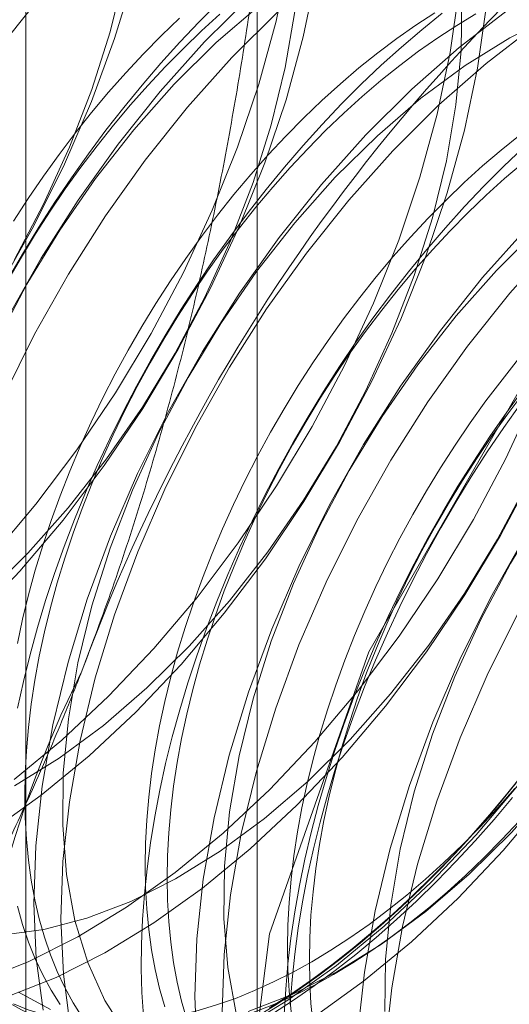
# Model space of a CAD drawing. Units: millimetres. Extents: x 63 to 4298, y 73 to 3053.
# Drawn here: x 3692 to 3693, y 2345 to 2347 of the extents above; entities that cross this region are included whole.
import ezdxf

# ---------------------------------------------------------------- set-up
doc = ezdxf.new("R2010")
doc.units = ezdxf.units.MM
doc.header["$LTSCALE"] = 2

msp = doc.modelspace()

# ---------------------------------------------------------------- linework, layer by layer
at = {"color": 7, "linetype": 'Continuous', "lineweight": 18}
for p, q in [((3692.7942, 2373.3739), (3692.7942, 2336.7928)), ((3692.185, 2372.5248), (3692.185, 2335.9438)), ((3692.7942, 2371.6757), (3692.7942, 2335.0947))]:
    msp.add_line(p, q, dxfattribs=at)
at = {"color": 7, "linetype": 'Continuous', "lineweight": 18, "flags": 128}
for points in [[(3692.413, 2348.763), (3692.4648, 2348.6571), (3692.5056, 2348.5399), (3692.5352, 2348.4126), (3692.5534, 2348.2761), (3692.5598, 2348.1316), (3692.5546, 2347.9803), (3692.5377, 2347.8234), (3692.5093, 2347.6622), (3692.4696, 2347.4981), (3692.4189, 2347.3325), (3692.3578, 2347.1666), (3692.2866, 2347.0019), (3692.2059, 2346.8398), (3692.1165, 2346.6816), (3692.0191, 2346.5285), (3691.9144, 2346.3819), (3691.8034, 2346.243), (3691.687, 2346.1129)], [(3692.0505, 2345.8055), (3692.1695, 2345.931), (3692.2835, 2346.0658), (3692.3916, 2346.209), (3692.4929, 2346.3592), (3692.5866, 2346.5152), (3692.6718, 2346.6758), (3692.7479, 2346.8397), (3692.8143, 2347.0054), (3692.8704, 2347.1715), (3692.9156, 2347.3368), (3692.9498, 2347.4999), (3692.9725, 2347.6593), (3692.9836, 2347.8138), (3692.983, 2347.9621), (3692.9706, 2348.103), (3692.9467, 2348.2353), (3692.9114, 2348.3578), (3692.865, 2348.4697), (3692.8078, 2348.5699), (3692.7404, 2348.6576), (3692.6633, 2348.7321)], [(3692.0978, 2345.9724), (3692.2118, 2346.1072), (3692.3199, 2346.2504), (3692.4212, 2346.4006), (3692.5148, 2346.5566), (3692.6001, 2346.7172), (3692.6762, 2346.8811), (3692.7426, 2347.0468), (3692.7986, 2347.213), (3692.8439, 2347.3783), (3692.878, 2347.5413), (3692.9008, 2347.7007), (3692.9118, 2347.8552), (3692.9112, 2348.0035), (3692.8989, 2348.1444), (3692.875, 2348.2767), (3692.8397, 2348.3992), (3692.7932, 2348.5111), (3692.7361, 2348.6113), (3692.6686, 2348.699)], [(3692.1542, 2346.7499), (3692.2321, 2346.8968), (3692.3006, 2347.047), (3692.3592, 2347.1987), (3692.4071, 2347.3506), (3692.4439, 2347.501), (3692.4691, 2347.6484), (3692.4826, 2347.7913), (3692.4842, 2347.9282), (3692.4739, 2348.0577), (3692.4518, 2348.1785), (3692.418, 2348.2893), (3692.3731, 2348.389), (3692.3173, 2348.4766), (3692.2514, 2348.5512), (3692.1759, 2348.612), (3692.0917, 2348.6584)], [(3692.7368, 2344.2687), (3692.8267, 2343.6646), (3693.0879, 2343.2235), (3693.4946, 2342.9887), (3694.0071, 2342.983), (3694.5752, 2343.207), (3695.1434, 2343.6389), (3695.6559, 2344.2363), (3696.0626, 2344.9408), (3696.3237, 2345.6834), (3696.4137, 2346.3914), (3696.3237, 2346.9955), (3696.0626, 2347.4365), (3695.6559, 2347.6714), (3695.1434, 2347.6771), (3694.5752, 2347.453), (3694.0071, 2347.0212), (3693.4946, 2346.4238), (3693.0879, 2345.7193), (3692.8267, 2344.9767), (3692.7368, 2344.2687)], [(3692.0662, 2344.8534), (3692.1934, 2344.904), (3692.3219, 2344.9687), (3692.4506, 2345.0471), (3692.5784, 2345.1385), (3692.7043, 2345.2421), (3692.8273, 2345.3571), (3692.9463, 2345.4826), (3693.0603, 2345.6174), (3693.1684, 2345.7605), (3693.2697, 2345.9107), (3693.3634, 2346.0668), (3693.4486, 2346.2274), (3693.5247, 2346.3912), (3693.5911, 2346.5569), (3693.6471, 2346.7231), (3693.6924, 2346.8884), (3693.7266, 2347.0515), (3693.7493, 2347.2109), (3693.7604, 2347.3654), (3693.7598, 2347.5137)], [(3692.3033, 2347.5274), (3692.1867, 2347.3972), (3692.0755, 2347.258)], [(3692.9466, 2344.7607), (3693.0744, 2344.8521), (3693.2003, 2344.9558), (3693.3233, 2345.0708), (3693.4423, 2345.1962), (3693.5563, 2345.3311), (3693.6644, 2345.4742), (3693.7657, 2345.6244), (3693.8594, 2345.7805), (3693.9446, 2345.9411), (3694.0207, 2346.1049), (3694.0871, 2346.2706), (3694.1431, 2346.4368), (3694.1884, 2346.6021), (3694.2226, 2346.7651), (3694.2453, 2346.9246), (3694.2564, 2347.0791), (3694.2558, 2347.2274), (3694.2434, 2347.3682), (3694.2195, 2347.5005)], [(3692.138, 2344.812), (3692.2652, 2344.8625), (3692.3936, 2344.9273), (3692.5223, 2345.0057), (3692.6502, 2345.097), (3692.7761, 2345.2007), (3692.899, 2345.3157), (3693.018, 2345.4411), (3693.132, 2345.576), (3693.2401, 2345.7191), (3693.3414, 2345.8693), (3693.4351, 2346.0254), (3693.5204, 2346.186), (3693.5965, 2346.3498), (3693.6628, 2346.5155), (3693.7189, 2346.6817), (3693.7642, 2346.847), (3693.7983, 2347.01), (3693.821, 2347.1695), (3693.8321, 2347.324), (3693.8315, 2347.4723)], [(3692.1542, 2345.3834), (3692.2801, 2345.487), (3692.403, 2345.602), (3692.522, 2345.7275), (3692.636, 2345.8623), (3692.7441, 2346.0054), (3692.8454, 2346.1557), (3692.9391, 2346.3117), (3693.0244, 2346.4723), (3693.1005, 2346.6362), (3693.1668, 2346.8018), (3693.2229, 2346.968), (3693.2682, 2347.1333), (3693.3023, 2347.2964), (3693.325, 2347.4558)], [(3692.1224, 2344.9737), (3692.2323, 2344.9882), (3692.3459, 2345.0179), (3692.462, 2345.0625), (3692.5796, 2345.1216), (3692.6972, 2345.1946), (3692.8139, 2345.2807), (3692.9283, 2345.379), (3693.0392, 2345.4886), (3693.1456, 2345.6083), (3693.2464, 2345.7368), (3693.3405, 2345.8729), (3693.4269, 2346.0151), (3693.5049, 2346.1621), (3693.5734, 2346.3122), (3693.632, 2346.464), (3693.6799, 2346.6158), (3693.7166, 2346.7663), (3693.7419, 2346.9137), (3693.7554, 2347.0565), (3693.757, 2347.1934), (3693.7467, 2347.3229), (3693.7246, 2347.4437)], [(3692.1553, 2345.3666), (3692.273, 2345.4395), (3692.3896, 2345.5256), (3692.504, 2345.624), (3692.615, 2345.7335), (3692.7214, 2345.8532), (3692.8222, 2345.9817), (3692.9162, 2346.1178), (3693.0027, 2346.26), (3693.0806, 2346.407), (3693.1492, 2346.5571), (3693.2077, 2346.7089), (3693.2556, 2346.8608), (3693.2924, 2347.0112), (3693.3177, 2347.1586), (3693.3312, 2347.3015), (3693.3328, 2347.4384)], [(3692.7769, 2347.4443), (3692.6558, 2347.3239)], [(3693.6529, 2347.45), (3693.5245, 2347.365), (3693.3975, 2347.2674), (3693.2729, 2347.1579), (3693.1518, 2347.0376)], [(3692.0797, 2345.8689), (3692.1907, 2345.9784), (3692.2971, 2346.0981), (3692.3979, 2346.2266), (3692.492, 2346.3627), (3692.5784, 2346.505), (3692.6563, 2346.6519), (3692.7249, 2346.802), (3692.7834, 2346.9538), (3692.8313, 2347.1057), (3692.8681, 2347.2561), (3692.8934, 2347.4035)], [(3692.0981, 2345.2506), (3692.2259, 2345.342), (3692.3518, 2345.4456), (3692.4748, 2345.5606), (3692.5938, 2345.6861), (3692.7078, 2345.8209), (3692.8159, 2345.964), (3692.9172, 2346.1142), (3693.0108, 2346.2703), (3693.0961, 2346.4309), (3693.1722, 2346.5947), (3693.2386, 2346.7604), (3693.2946, 2346.9266), (3693.3399, 2347.0919), (3693.374, 2347.255), (3693.3968, 2347.4144)], [(3692.6935, 2347.4286), (3692.6417, 2347.3768), (3692.5906, 2347.3231), (3692.5405, 2347.2676), (3692.4912, 2347.2104), (3692.443, 2347.1516), (3692.3958, 2347.0913), (3692.3498, 2347.0295), (3692.305, 2346.9664), (3692.2616, 2346.902), (3692.2194, 2346.8366), (3692.1787, 2346.77), (3692.1395, 2346.7025)], [(3692.8011, 2347.4204), (3692.6867, 2347.3221), (3692.5757, 2347.2125)], [(3692.7462, 2344.7238), (3692.8749, 2344.8022), (3693.0027, 2344.8935), (3693.1286, 2344.9972), (3693.2516, 2345.1122), (3693.3705, 2345.2376), (3693.4846, 2345.3725), (3693.5927, 2345.5156), (3693.694, 2345.6658), (3693.7876, 2345.8219), (3693.8729, 2345.9825), (3693.949, 2346.1463), (3694.0154, 2346.312), (3694.0714, 2346.4782), (3694.1167, 2346.6435), (3694.1508, 2346.8065), (3694.1735, 2346.966), (3694.1846, 2347.1205), (3694.184, 2347.2688), (3694.1717, 2347.4096)], [(3692.7702, 2344.773), (3692.8863, 2344.8176), (3693.0038, 2344.8767), (3693.1215, 2344.9497), (3693.2381, 2345.0358), (3693.3525, 2345.1341), (3693.4635, 2345.2437), (3693.5699, 2345.3633), (3693.6707, 2345.4919), (3693.7648, 2345.6279), (3693.8512, 2345.7702), (3693.9291, 2345.9171), (3693.9977, 2346.0673), (3694.0562, 2346.219), (3694.1041, 2346.3709), (3694.1409, 2346.5213), (3694.1662, 2346.6687), (3694.1797, 2346.8116), (3694.1813, 2346.9485), (3694.171, 2347.078), (3694.1488, 2347.1988), (3694.1151, 2347.3096), (3694.0701, 2347.4093)], [(3693.4528, 2347.4064), (3693.3258, 2347.3088), (3693.2012, 2347.1994), (3693.0801, 2347.079)], [(3692.6963, 2347.3967), (3692.6478, 2347.3528), (3692.5999, 2347.3069), (3692.5527, 2347.2591), (3692.5063, 2347.2095), (3692.4608, 2347.1581), (3692.4163, 2347.1051), (3692.3728, 2347.0505), (3692.3304, 2346.9945), (3692.2892, 2346.9371), (3692.2493, 2346.8784), (3692.2108, 2346.8186), (3692.1736, 2346.7578), (3692.138, 2346.696)], [(3692.59, 2347.3861), (3692.5421, 2347.3403), (3692.4949, 2347.2925), (3692.4485, 2347.2428), (3692.403, 2347.1914), (3692.3585, 2347.1384), (3692.315, 2347.0838), (3692.2726, 2347.0278), (3692.2315, 2346.9704), (3692.1916, 2346.9118), (3692.153, 2346.852)], [(3693.2621, 2347.4004), (3693.2118, 2347.3677), (3693.1616, 2347.3326), (3693.1117, 2347.2952), (3693.0622, 2347.2555), (3693.0132, 2347.2137), (3692.9646, 2347.1698), (3692.9167, 2347.124), (3692.8696, 2347.0762), (3692.8232, 2347.0265), (3692.7777, 2346.9752), (3692.7331, 2346.9221), (3692.6897, 2346.8676), (3692.6473, 2346.8115), (3692.6061, 2346.7541), (3692.5662, 2346.6955), (3692.5277, 2346.6357), (3692.4905, 2346.5749), (3692.4549, 2346.5131), (3692.4207, 2346.4505), (3692.3882, 2346.3872), (3692.3574, 2346.3233), (3692.3283, 2346.259), (3692.3009, 2346.1943), (3692.2754, 2346.1293), (3692.2518, 2346.0642), (3692.23, 2345.9991), (3692.2102, 2345.9342), (3692.1924, 2345.8694), (3692.1766, 2345.805), (3692.1629, 2345.741)], [(3693.2816, 2347.3995), (3693.2275, 2347.3559), (3693.1738, 2347.3101), (3693.1207, 2347.2622), (3693.0681, 2347.2124), (3693.0163, 2347.1605), (3692.9653, 2347.1068), (3692.9151, 2347.0513), (3692.8659, 2346.9941), (3692.8176, 2346.9353), (3692.7705, 2346.875), (3692.7245, 2346.8132), (3692.6797, 2346.7501), (3692.6362, 2346.6858), (3692.5941, 2346.6203), (3692.5534, 2346.5537), (3692.5142, 2346.4863), (3692.4765, 2346.4179), (3692.4405, 2346.3489), (3692.406, 2346.2792), (3692.3733, 2346.209), (3692.3424, 2346.1383), (3692.3133, 2346.0674), (3692.286, 2345.9962), (3692.2606, 2345.925), (3692.2371, 2345.8538), (3692.2156, 2345.7827), (3692.1962, 2345.7118), (3692.1787, 2345.6413), (3692.1633, 2345.5712)], [(3693.3703, 2347.3974), (3693.3199, 2347.3671), (3693.2695, 2347.3343), (3693.2194, 2347.2992), (3693.1695, 2347.2618), (3693.12, 2347.2222), (3693.0709, 2347.1804), (3693.0224, 2347.1365), (3692.9745, 2347.0906), (3692.9273, 2347.0428), (3692.881, 2346.9932), (3692.8355, 2346.9418), (3692.7909, 2346.8888), (3692.7474, 2346.8342), (3692.7051, 2346.7782), (3692.6639, 2346.7208), (3692.624, 2346.6621), (3692.5854, 2346.6023), (3692.5483, 2346.5415), (3692.5126, 2346.4797), (3692.4785, 2346.4172), (3692.446, 2346.3539), (3692.4152, 2346.29), (3692.3861, 2346.2256), (3692.3587, 2346.1609), (3692.3332, 2346.096), (3692.3095, 2346.0309), (3692.2878, 2345.9658), (3692.268, 2345.9008), (3692.2502, 2345.836), (3692.2344, 2345.7716), (3692.2207, 2345.7077), (3692.209, 2345.6443), (3692.1994, 2345.5816), (3692.192, 2345.5197), (3692.1866, 2345.4587), (3692.1834, 2345.3987), (3692.1823, 2345.3399), (3692.1834, 2345.2823), (3692.1866, 2345.226), (3692.192, 2345.1712), (3692.1994, 2345.1179), (3692.209, 2345.0663), (3692.2207, 2345.0163), (3692.2344, 2344.9682), (3692.2502, 2344.922), (3692.268, 2344.8778), (3692.2878, 2344.8357), (3692.3095, 2344.7957), (3692.3332, 2344.7579)], [(3692.8487, 2347.4029), (3692.7276, 2347.2825)], [(3693.5772, 2347.3937), (3693.4596, 2347.3345), (3693.342, 2347.2616), (3693.2253, 2347.1755), (3693.1109, 2347.0771), (3693, 2346.9676)], [(3692.6558, 2347.3239), (3692.5392, 2347.1936), (3692.428, 2347.0545), (3692.3232, 2346.9077), (3692.2256, 2346.7544), (3692.1361, 2346.5959)], [(3692.7276, 2347.2825), (3692.611, 2347.1522), (3692.4998, 2347.0131), (3692.395, 2346.8663), (3692.2974, 2346.713), (3692.2078, 2346.5545), (3692.1271, 2346.3921)], [(3692.5757, 2347.2125), (3692.4693, 2347.0929), (3692.3685, 2346.9643), (3692.2744, 2346.8282), (3692.188, 2346.686), (3692.1101, 2346.5391)], [(3693.0801, 2347.079), (3692.9635, 2346.9487), (3692.8523, 2346.8096), (3692.7475, 2346.6628), (3692.6499, 2346.5095), (3692.5604, 2346.351), (3692.4796, 2346.1886), (3692.4083, 2346.0237), (3692.347, 2345.8576), (3692.2963, 2345.6916), (3692.2565, 2345.5273), (3692.2281, 2345.3659), (3692.2112, 2345.2088), (3692.2059, 2345.0572), (3692.2124, 2344.9125), (3692.2305, 2344.7758)], [(3693.4864, 2347.0789), (3693.4369, 2347.0392), (3693.3878, 2346.9974), (3693.3393, 2346.9536), (3693.2914, 2346.9077), (3693.2442, 2346.8599), (3693.1978, 2346.8103), (3693.1523, 2346.7589), (3693.1078, 2346.7059), (3693.0643, 2346.6513), (3693.0219, 2346.5952), (3692.9808, 2346.5378), (3692.9409, 2346.4792), (3692.9023, 2346.4194), (3692.8652, 2346.3586), (3692.8295, 2346.2968), (3692.7954, 2346.2342), (3692.7629, 2346.1709), (3692.7321, 2346.1071), (3692.7029, 2346.0427), (3692.6756, 2345.978), (3692.6501, 2345.913), (3692.6264, 2345.848), (3692.6047, 2345.7829), (3692.5849, 2345.7179), (3692.5671, 2345.6531), (3692.5513, 2345.5887), (3692.5375, 2345.5247), (3692.5259, 2345.4613), (3692.5163, 2345.3986), (3692.5088, 2345.3367), (3692.5035, 2345.2757), (3692.5003, 2345.2158), (3692.4992, 2345.1569), (3692.5003, 2345.0993), (3692.5035, 2345.0431), (3692.5088, 2344.9883), (3692.5163, 2344.935), (3692.5259, 2344.8833), (3692.5375, 2344.8334), (3692.5513, 2344.7853)], [(3693.4953, 2347.046), (3693.4428, 2346.9961), (3693.391, 2346.9442), (3693.3399, 2346.8905), (3693.2898, 2346.835), (3693.2405, 2346.7778), (3693.1923, 2346.719), (3693.1451, 2346.6587), (3693.0991, 2346.5969), (3693.0544, 2346.5338), (3693.0109, 2346.4695), (3692.9688, 2346.404), (3692.9281, 2346.3374), (3692.8888, 2346.27), (3692.8512, 2346.2016), (3692.8151, 2346.1326), (3692.7807, 2346.0629), (3692.748, 2345.9927), (3692.7171, 2345.9221), (3692.6879, 2345.8511), (3692.6606, 2345.78), (3692.6353, 2345.7087), (3692.6118, 2345.6375), (3692.5903, 2345.5664), (3692.5708, 2345.4955), (3692.5533, 2345.425), (3692.5379, 2345.3549), (3692.5246, 2345.2854), (3692.5134, 2345.2165), (3692.5043, 2345.1484), (3692.4973, 2345.0811), (3692.4925, 2345.0148), (3692.4898, 2344.9496), (3692.4892, 2344.8856), (3692.4908, 2344.8228), (3692.4946, 2344.7614)], [(3693.1518, 2347.0376), (3693.0352, 2346.9073), (3692.924, 2346.7682), (3692.8192, 2346.6214), (3692.7216, 2346.4681), (3692.6321, 2346.3096), (3692.5513, 2346.1472), (3692.48, 2345.9823), (3692.4188, 2345.8161), (3692.368, 2345.6502), (3692.3283, 2345.4859), (3692.2998, 2345.3245), (3692.2829, 2345.1673), (3692.2777, 2345.0158), (3692.2841, 2344.8711), (3692.3023, 2344.7343)], [(3693.4947, 2347.0059), (3693.4456, 2346.9641), (3693.3971, 2346.9202), (3693.3492, 2346.8743), (3693.302, 2346.8265), (3693.2556, 2346.7769), (3693.2101, 2346.7255), (3693.1656, 2346.6725), (3693.1221, 2346.6179), (3693.0797, 2346.5619), (3693.0385, 2346.5045), (3692.9986, 2346.4458), (3692.9601, 2346.3861), (3692.9229, 2346.3252), (3692.8873, 2346.2635), (3692.8532, 2346.2009), (3692.8207, 2346.1376), (3692.7898, 2346.0737), (3692.7607, 2346.0094), (3692.7334, 2345.9446), (3692.7078, 2345.8797), (3692.6842, 2345.8146), (3692.6624, 2345.7495), (3692.6427, 2345.6845), (3692.6248, 2345.6198), (3692.6091, 2345.5553), (3692.5953, 2345.4914), (3692.5837, 2345.428), (3692.5741, 2345.3653), (3692.5666, 2345.3034), (3692.5613, 2345.2424), (3692.5581, 2345.1824), (3692.557, 2345.1236), (3692.5581, 2345.066), (3692.5613, 2345.0097), (3692.5666, 2344.9549), (3692.5741, 2344.9016), (3692.5837, 2344.85), (3692.5953, 2344.8001), (3692.6091, 2344.752)], [(3693, 2346.9676), (3692.8936, 2346.8479), (3692.7928, 2346.7194), (3692.6987, 2346.5833), (3692.6122, 2346.4411), (3692.5343, 2346.2941), (3692.4658, 2346.144), (3692.4072, 2345.9922), (3692.3593, 2345.8403), (3692.3225, 2345.6899), (3692.2973, 2345.5425), (3692.2838, 2345.3996), (3692.2822, 2345.2628), (3692.2925, 2345.1333), (3692.3146, 2345.0125), (3692.3484, 2344.9017), (3692.3933, 2344.8019), (3692.4491, 2344.7143)], [(3693.5044, 2346.8341), (3693.3878, 2346.7038), (3693.2766, 2346.5647), (3693.1718, 2346.4179), (3693.0742, 2346.2646), (3692.9846, 2346.1061), (3692.9039, 2345.9437), (3692.8326, 2345.7787), (3692.7713, 2345.6126), (3692.7206, 2345.4467), (3692.6808, 2345.2824), (3692.6524, 2345.121), (3692.6354, 2344.9638), (3692.6302, 2344.8123), (3692.6367, 2344.6675)], [(3693.5352, 2346.8322), (3693.4242, 2346.7227)], [(3693.5761, 2346.7927), (3693.4595, 2346.6624), (3693.3483, 2346.5233), (3693.2435, 2346.3764), (3693.1459, 2346.2232), (3693.0564, 2346.0647), (3692.9756, 2345.9023), (3692.9043, 2345.7373), (3692.843, 2345.5712), (3692.7923, 2345.4053), (3692.7525, 2345.241), (3692.7241, 2345.0796), (3692.7072, 2344.9224), (3692.7019, 2344.7709)], [(3693.4242, 2346.7227), (3693.3178, 2346.603), (3693.217, 2346.4745), (3693.123, 2346.3384), (3693.0365, 2346.1961), (3692.9586, 2346.0492), (3692.89, 2345.8991), (3692.8315, 2345.7473), (3692.7836, 2345.5954), (3692.7468, 2345.445), (3692.7215, 2345.2976), (3692.708, 2345.1547), (3692.7064, 2345.0178), (3692.7168, 2344.8883), (3692.7389, 2344.7676)], [(3693.9286, 2346.5892), (3693.812, 2346.4589), (3693.7008, 2346.3198), (3693.596, 2346.1729), (3693.4984, 2346.0196), (3693.4089, 2345.8611), (3693.3281, 2345.6988), (3693.2568, 2345.5338), (3693.1955, 2345.3677), (3693.1448, 2345.2018), (3693.1051, 2345.0375), (3693.0766, 2344.876), (3693.0597, 2344.7189)], [(3694.0004, 2346.5477), (3693.8838, 2346.4175), (3693.7726, 2346.2783), (3693.6678, 2346.1315), (3693.5702, 2345.9782), (3693.4806, 2345.8197), (3693.3999, 2345.6573), (3693.3286, 2345.4924), (3693.2673, 2345.3263), (3693.2166, 2345.1604), (3693.1768, 2344.996), (3693.1484, 2344.8346), (3693.1314, 2344.6775)], [(3693.4825, 2346.4896), (3693.439, 2346.435), (3693.3966, 2346.379), (3693.3554, 2346.3216), (3693.3155, 2346.2629), (3693.277, 2346.2031), (3693.2398, 2346.1423), (3693.2042, 2346.0805), (3693.1701, 2346.0179), (3693.1375, 2345.9547), (3693.1067, 2345.8908), (3693.0776, 2345.8264), (3693.0502, 2345.7617), (3693.0247, 2345.6968), (3693.0011, 2345.6317), (3692.9793, 2345.5666), (3692.9595, 2345.5016), (3692.9417, 2345.4368), (3692.9259, 2345.3724), (3692.9122, 2345.3084), (3692.9005, 2345.2451), (3692.891, 2345.1824), (3692.8835, 2345.1205), (3692.8781, 2345.0595), (3692.8749, 2344.9995), (3692.8739, 2344.9407), (3692.8749, 2344.8831), (3692.8781, 2344.8268), (3692.8835, 2344.772)], [(3693.8485, 2346.4777), (3693.7421, 2346.3581), (3693.6413, 2346.2296), (3693.5472, 2346.0935), (3693.4608, 2345.9512), (3693.3829, 2345.8043), (3693.3143, 2345.6542), (3693.2557, 2345.5024), (3693.2078, 2345.3505), (3693.1711, 2345.2001), (3693.1458, 2345.0527), (3693.1323, 2344.9098), (3693.1307, 2344.7729)], [(3692.8655, 2344.7658), (3692.8693, 2344.8316), (3692.8752, 2344.8983), (3692.8832, 2344.966), (3692.8934, 2345.0345), (3692.9057, 2345.1038), (3692.92, 2345.1736), (3692.9365, 2345.2439), (3692.955, 2345.3146), (3692.9755, 2345.3856), (3692.9979, 2345.4568), (3693.0224, 2345.5281), (3693.0487, 2345.5993), (3693.0769, 2345.6703), (3693.107, 2345.7411), (3693.1388, 2345.8116), (3693.1723, 2345.8815), (3693.2076, 2345.9509), (3693.2445, 2346.0196), (3693.2829, 2346.0875), (3693.3229, 2346.1546), (3693.3643, 2346.2206), (3693.4071, 2346.2855), (3693.4512, 2346.3493), (3693.4966, 2346.4117)], [(3692.9413, 2344.7386), (3692.9359, 2344.7934), (3692.9327, 2344.8497), (3692.9316, 2344.9073), (3692.9327, 2344.9661), (3692.9359, 2345.0261), (3692.9413, 2345.0871), (3692.9487, 2345.149), (3692.9583, 2345.2117), (3692.97, 2345.2751), (3692.9837, 2345.3391), (3692.9995, 2345.4035), (3693.0173, 2345.4682), (3693.0371, 2345.5332), (3693.0588, 2345.5983), (3693.0825, 2345.6634), (3693.108, 2345.7284), (3693.1354, 2345.7931), (3693.1645, 2345.8574), (3693.1953, 2345.9213), (3693.2278, 2345.9846), (3693.2619, 2346.0472), (3693.2976, 2346.1089), (3693.3347, 2346.1698), (3693.3733, 2346.2296), (3693.4132, 2346.2882), (3693.4544, 2346.3456), (3693.4967, 2346.4016)], [(3692.8815, 2344.7903), (3692.8863, 2344.8565), (3692.8933, 2344.9238), (3692.9024, 2344.9919), (3692.9136, 2345.0608), (3692.927, 2345.1303), (3692.9424, 2345.2004), (3692.9598, 2345.2709), (3692.9793, 2345.3418), (3693.0008, 2345.4129), (3693.0243, 2345.4841), (3693.0497, 2345.5554), (3693.0769, 2345.6265), (3693.1061, 2345.6975), (3693.137, 2345.7681), (3693.1697, 2345.8383), (3693.2041, 2345.908), (3693.2402, 2345.9771), (3693.2779, 2346.0454), (3693.3171, 2346.1129), (3693.3578, 2346.1794), (3693.3999, 2346.2449), (3693.4434, 2346.3092), (3693.4882, 2346.3724)], [(3693.5017, 2345.4068), (3693.4543, 2345.3476), (3693.4059, 2345.2901), (3693.3566, 2345.2341), (3693.3063, 2345.1799), (3693.2553, 2345.1275), (3693.2035, 2345.077), (3693.151, 2345.0285), (3693.098, 2344.982), (3693.0444, 2344.9376), (3692.9905, 2344.8954), (3692.9362, 2344.8554), (3692.8817, 2344.8178), (3692.827, 2344.7825)], [(3693.4761, 2345.3739), (3693.4279, 2345.3151), (3693.3786, 2345.2579), (3693.3285, 2345.2024), (3693.2774, 2345.1487), (3693.2256, 2345.0969), (3693.1731, 2345.047), (3693.1199, 2344.9991), (3693.0663, 2344.9533), (3693.0121, 2344.9097), (3692.9576, 2344.8683), (3692.9028, 2344.8293), (3692.8478, 2344.7925), (3692.7926, 2344.7582)], [(3692.9378, 2344.9035), (3692.9883, 2344.9338), (3693.0386, 2344.9666), (3693.0887, 2345.0017), (3693.1386, 2345.0391), (3693.1881, 2345.0788), (3693.2372, 2345.1206), (3693.2857, 2345.1644), (3693.3336, 2345.2103), (3693.3808, 2345.2581), (3693.4272, 2345.3077), (3693.4727, 2345.3591)], [(3692.8346, 2344.7668), (3692.8897, 2344.8023), (3692.9446, 2344.8402), (3692.9993, 2344.8805), (3693.0536, 2344.923), (3693.1075, 2344.9677), (3693.161, 2345.0145), (3693.2138, 2345.0634), (3693.266, 2345.1143), (3693.3174, 2345.167), (3693.368, 2345.2217), (3693.4178, 2345.278), (3693.4665, 2345.336)], [(3692.9956, 2344.8701), (3693.046, 2344.9005), (3693.0964, 2344.9332), (3693.1465, 2344.9684), (3693.1964, 2345.0058), (3693.2459, 2345.0454), (3693.295, 2345.0872), (3693.3435, 2345.1311), (3693.3914, 2345.177), (3693.4386, 2345.2248), (3693.4849, 2345.2744)], [(3692.1629, 2345.0497), (3692.1766, 2345.0016), (3692.1924, 2344.9554), (3692.2102, 2344.9112), (3692.23, 2344.8691), (3692.2518, 2344.8291), (3692.2754, 2344.7913)], [(3692.153, 2344.7924), (3692.1916, 2344.7772), (3692.2315, 2344.7646), (3692.2726, 2344.7547), (3692.315, 2344.7476), (3692.3585, 2344.7432), (3692.403, 2344.7416), (3692.4485, 2344.7428), (3692.4949, 2344.7467), (3692.5421, 2344.7534), (3692.59, 2344.7628), (3692.6385, 2344.775), (3692.6876, 2344.7898), (3692.7371, 2344.8073), (3692.787, 2344.8275), (3692.8371, 2344.8503), (3692.8874, 2344.8756), (3692.9378, 2344.9035)], [(3692.138, 2344.7976), (3692.1736, 2344.777), (3692.2108, 2344.7591), (3692.2493, 2344.7438), (3692.2892, 2344.7312), (3692.3304, 2344.7214), (3692.3728, 2344.7143), (3692.4163, 2344.7099), (3692.4608, 2344.7083), (3692.5063, 2344.7094), (3692.5527, 2344.7134), (3692.5999, 2344.72), (3692.6478, 2344.7295), (3692.6963, 2344.7416), (3692.7453, 2344.7565), (3692.7949, 2344.774), (3692.8447, 2344.7941), (3692.8949, 2344.8169), (3692.9452, 2344.8423), (3692.9956, 2344.8701)], [(3692.1662, 2344.8239), (3692.2505, 2344.7775)]]:
    msp.add_lwpolyline(points, dxfattribs=at)
at = {"color": 7, "linetype": 'Continuous', "lineweight": 18}
for centre, radius, start, end in [((3695.4105, 2344.8549), 4.9072, 122.6221, 159.7888), ((3696.9378, 2343.9732), 4.9072, 122.6221, 159.7888), ((3690.1196, 2347.8952), 4.9072, 302.6221, 339.7888), ((3694.9459, 2344.3621), 2.9215, 153.4364, 206.5636)]:
    msp.add_arc(centre, radius, start, end, dxfattribs=at)
for points, knots in [([(3692.7839, 2347.4688), (3692.7724, 2347.3924), (3692.7493, 2347.2397), (3692.7088, 2347.0116), (3692.6631, 2346.7846), (3692.6113, 2346.5579), (3692.5529, 2346.3323), (3692.4872, 2346.108), (3692.4146, 2345.8861), (3692.3601, 2345.7411), (3692.3328, 2345.6685)], [0, 0, 0, 0, 0.123627, 0.247252, 0.371298, 0.49534, 0.621101, 0.746858, 0.87343, 1, 1, 1, 1]), ([(3692.3328, 2345.6685), (3692.3171, 2345.6288), (3692.2757, 2345.5238), (3692.2035, 2345.3565), (3692.1151, 2345.1675), (3692.0211, 2344.9821), (3691.9216, 2344.7995), (3691.8171, 2344.6202), (3691.7077, 2344.4437), (3691.5947, 2344.2706), (3691.5166, 2344.158), (3691.4775, 2344.1017)], [0, 0, 0, 0, 0.070004, 0.184894, 0.299785, 0.415301, 0.530821, 0.647921, 0.765024, 0.882511, 1, 1, 1, 1])]:
    msp.add_open_spline(points, degree=3, knots=knots, dxfattribs=at)

doc.saveas('drawing.dxf')
